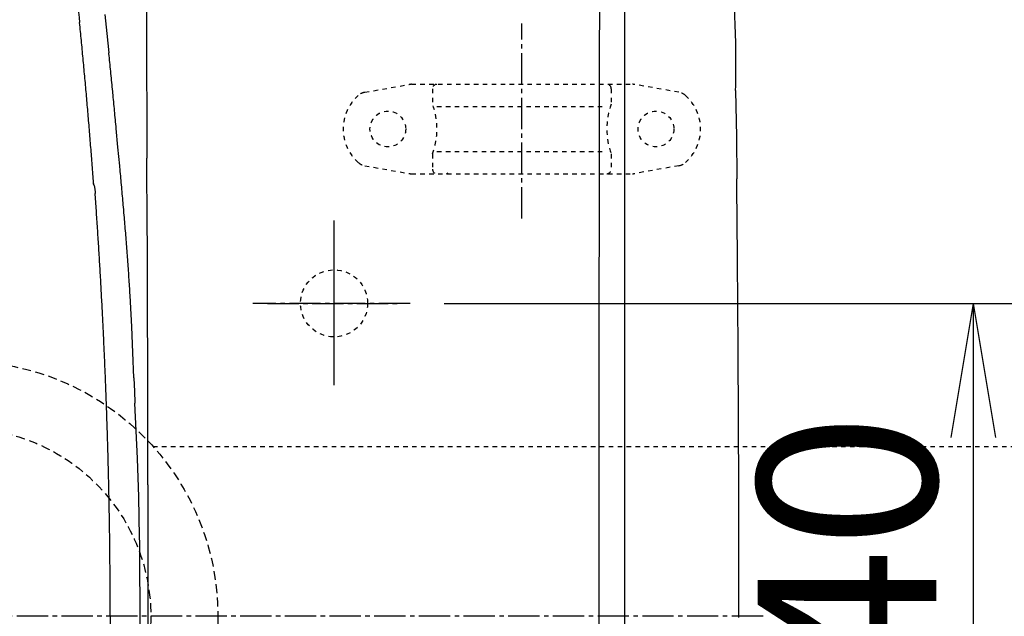
# Model space of a CAD drawing. Extents: x 1 to 2005, y 10 to 2810.
# Drawn here: x 560 to 780, y 2410 to 2543 of the extents above; entities that cross this region are included whole.
import ezdxf

# ---------------------------------------------------------------- set-up
doc = ezdxf.new("R2010")
doc.units = 0
for name, pattern in [('EXLTYPE1', [3, 2, -1]), ('EXLTYPE2', [2, 1, -1]), ('EXLTYPE3', [10, 7, -1, 1, -1])]:
    doc.linetypes.add(name, pattern=pattern)
doc.layers.get('0').update_dxf_attribs({"linetype": 'CONTINUOUS'})
doc.layers.get('DEFPOINTS').update_dxf_attribs({"linetype": 'CONTINUOUS'})
for name, color, linetype in [('便器', 7, 'CONTINUOUS'), ('便座', 7, 'CONTINUOUS'), ('ｱｼﾞｬｽﾀ-', 7, 'CONTINUOUS')]:
    doc.layers.add(name, color=color, linetype=linetype)
doc.styles.add('EXCADDIM1', font='monotxt', dxfattribs={"width": 0.84, "bigfont": 'extfont'})
doc.styles.add('EXCADDIM2', font='monotxt', dxfattribs={"width": 0.74, "bigfont": 'extfont'})
doc.styles.get("Standard").update_dxf_attribs({"font": 'monotxt', "bigfont": 'extfont'})
doc.dimstyles.new('ISO-25', dxfattribs={"dimtxt": 2.5, "dimasz": 2.5, "dimexe": 1.25, "dimexo": 0.625, "dimtad": 1, "dimtxsty": 'STANDARD', "dimcen": 2.5, "dimazin": 3, "dimtfac": 1, "dimtmove": 0, "dimatfit": 3})

# ---------------------------------------------------------------- blocks, each defined once
blk = doc.blocks.new('EX_NORM')
at = {"color": 0, "linetype": 'CONTINUOUS'}
for q in [(-1, 0.1667), (-1, 0), (-1, -0.1667)]:
    blk.add_line((0, 0), q, dxfattribs=at)
blk = doc.blocks.new('*D22')
at = {"layer": 'DEFPOINTS', "color": 0}
for p in [(672, 2666), (672, 2542.6), (345, 2410)]:
    blk.add_point(p, dxfattribs=at)
at = {"layer": '便器', "color": 3, "linetype": 'CONTINUOUS'}
for p, q in [((672, 2546.1), (672, 2676)), ((375, 2666), (642, 2666))]:
    blk.add_line(p, q, dxfattribs=at)
at = {"layer": '便器', "color": 3, "xscale": 30, "yscale": 30, "zscale": 30, "rotation": 180}
blk.add_blockref('EX_NORM', (345, 2666), dxfattribs=at)
at = {"layer": '便器', "color": 3, "xscale": 30, "yscale": 30, "zscale": 30}
blk.add_blockref('EX_NORM', (672, 2666), dxfattribs=at)
at = {"layer": '便器', "color": 2, "insert": (508.5, 2689.5), "char_height": 40, "attachment_point": 5, "style": 'EXCADDIM1'}
blk.add_mtext('（327）', dxfattribs=at)
blk = doc.blocks.new('*D34')
at = {"layer": 'DEFPOINTS', "color": 0}
for p in [(647.63, 2480), (647.63, 2340), (773, 2340)]:
    blk.add_point(p, dxfattribs=at)
at = {"layer": 'ｱｼﾞｬｽﾀ-', "color": 3, "linetype": 'CONTINUOUS'}
for p, q in [((654.63, 2480), (783, 2480)), ((773, 2450), (773, 2370)), ((654.63, 2340), (783, 2340))]:
    blk.add_line(p, q, dxfattribs=at)
at = {"layer": 'ｱｼﾞｬｽﾀ-', "color": 3, "xscale": 30, "yscale": 30, "zscale": 30}
for p, rotation in [((773, 2480), 90), ((773, 2340), 270)]:
    blk.add_blockref('EX_NORM', p, dxfattribs=dict(at, rotation=rotation))
at = {"layer": 'ｱｼﾞｬｽﾀ-', "color": 2, "insert": (750, 2410), "char_height": 40, "attachment_point": 5, "rotation": 90, "style": 'EXCADDIM2'}
blk.add_mtext('140', dxfattribs=at)

msp = doc.modelspace()

# ---------------------------------------------------------------- linework, layer by layer
at = {"layer": '便器', "color": 6, "linetype": 'EXLTYPE3'}
for p, q in [((672, 2499), (672, 2542.6)), ((630, 2461.7), (630, 2498.5)), ((630, 2465.399), (630, 2494.799)), ((647, 2480), (611.8, 2480)), ((615.1, 2480), (644.4, 2480))]:
    msp.add_line(p, q, dxfattribs=at)
at = {"layer": '便器', "color": 6, "linetype": 'EXLTYPE2'}
for p, q in [((636.894, 2527.212), (646.779, 2528.954)), ((647.3, 2529), (696.775, 2529)), ((652.037, 2528), (652.037, 2524.568)), ((692.037, 2528), (692.037, 2524.568)), ((707.18, 2527.212), (697.296, 2528.954)), ((653.037, 2524), (691.037, 2524)), ((652.037, 2513.432), (652.037, 2510)), ((653.037, 2514), (691.037, 2514)), ((692.037, 2513.432), (692.037, 2510)), ((636.894, 2510.788), (646.779, 2509.046)), ((707.18, 2510.788), (697.296, 2509.046)), ((647.3, 2509), (696.775, 2509))]:
    msp.add_line(p, q, dxfattribs=at)
for centre in [(642.037, 2519), (702.037, 2519)]:
    msp.add_circle(centre, 4, dxfattribs=at)
at = {"layer": '便器', "color": 2, "linetype": 'EXLTYPE2'}
msp.add_circle((630, 2480), 7.5, dxfattribs=at)
at = {"layer": '便器', "color": 6, "linetype": 'EXLTYPE2'}
for centre, radius, start, end in [((647.3, 2526), 3, 90, 100), ((653.037, 2528), 1, 90, 180), ((691.037, 2528), 1, 0, 90), ((696.775, 2526), 3, 80, 90), ((642.037, 2519), 10, 131.32166, 228.67834), ((637.415, 2524.257), 3, 100, 131.32166), ((706.659, 2524.257), 3, 48.67834, 80), ((702.037, 2519), 10, 311.32166, 48.67834), ((637.037, 2519), 16, 339.63587, 20.36413), ((707.037, 2519), 16, 159.63587, 200.36413), ((637.415, 2513.743), 3, 228.67834, 260), ((653.037, 2510), 1, 180, 270), ((691.037, 2510), 1, 270, 0), ((706.659, 2513.743), 3, 280, 311.32166), ((647.3, 2512), 3, 260, 270), ((655.157, 2509.3), 0.3, 270, 345.06858), ((696.775, 2512), 3, 270, 280)]:
    msp.add_arc(centre, radius, start, end, dxfattribs=at)
at = {"layer": '便座', "color": 6, "linetype": 'CONTINUOUS', "flags": 128}
for points in [[(565.937, 2571.001), (567.235, 2567.96), (568.448, 2564.876), (569.062, 2563.183), (569.634, 2561.469), (570.114, 2559.881), (570.558, 2558.28), (571.313, 2555.112), (571.934, 2551.817), (572.463, 2548.225), (572.943, 2543.921), (573.056, 2542.842)], [(587.936, 2566.062), (588.006, 2555.867), (588.049, 2542.27), (588.14, 2512.482)], [(695.103, 2410), (695.089, 2483.18), (695.046, 2549.933)], [(689.374, 2545.368), (689.359, 2536.908), (689.345, 2528.449), (689.331, 2519.989), (689.317, 2511.522), (689.31, 2503.063), (689.296, 2494.603), (689.289, 2486.144), (689.282, 2477.684), (689.268, 2469.224), (689.268, 2460.765), (689.261, 2452.298), (689.254, 2443.838), (689.254, 2435.379), (689.247, 2426.919), (689.247, 2418.46), (689.247, 2410)], [(719.903, 2538.531), (719.889, 2539.032), (719.875, 2539.533), (719.854, 2540.034), (719.839, 2540.535), (719.818, 2541.029), (719.804, 2541.53), (719.783, 2542.031), (719.762, 2542.532), (719.748, 2543.032), (719.727, 2543.526), (719.705, 2544.027), (719.684, 2544.528), (719.663, 2545.029), (719.649, 2545.283)], [(576.174, 2506.915), (576.139, 2507.416), (576.104, 2507.91), (576.068, 2508.411), (576.026, 2508.912), (575.991, 2509.406), (575.956, 2509.907), (575.913, 2510.408), (575.878, 2510.901), (575.843, 2511.402), (575.8, 2511.903), (575.765, 2512.397), (575.723, 2512.898), (575.687, 2513.399), (575.645, 2513.893), (575.61, 2514.394), (575.567, 2514.888), (575.525, 2515.389), (575.49, 2515.89), (575.448, 2516.384), (575.405, 2516.885), (575.37, 2517.386), (575.328, 2517.879), (575.285, 2518.38), (575.243, 2518.881), (575.208, 2519.375), (575.165, 2519.876), (575.123, 2520.37), (575.081, 2520.871), (575.038, 2521.372), (574.996, 2521.866), (574.954, 2522.367), (574.911, 2522.868), (574.869, 2523.362), (574.827, 2523.863), (574.784, 2524.356), (574.742, 2524.857), (574.7, 2525.358), (574.65, 2525.852), (574.608, 2526.353), (574.566, 2526.847), (574.523, 2527.348), (574.474, 2527.842), (574.432, 2528.343), (574.389, 2528.844), (574.34, 2529.338), (574.297, 2529.839), (574.255, 2530.332), (574.206, 2530.833), (574.163, 2531.334), (574.114, 2531.828), (574.072, 2532.329), (574.022, 2532.823), (573.98, 2533.324), (573.931, 2533.818), (573.881, 2534.319), (573.839, 2534.813), (573.789, 2535.314), (573.74, 2535.815), (573.698, 2536.309), (573.648, 2536.809), (573.599, 2537.303), (573.55, 2537.804), (573.5, 2538.298), (573.458, 2538.799), (573.408, 2539.293), (573.359, 2539.794), (573.31, 2540.288), (573.26, 2540.789), (573.211, 2541.283), (573.162, 2541.784), (573.112, 2542.278), (573.063, 2542.778), (573.056, 2542.842)], [(576.174, 2506.915), (576.139, 2507.416), (576.104, 2507.91), (576.068, 2508.411), (576.026, 2508.912), (575.991, 2509.406), (575.956, 2509.907), (575.913, 2510.408), (575.878, 2510.901), (575.843, 2511.402), (575.8, 2511.903), (575.765, 2512.397), (575.723, 2512.898), (575.687, 2513.399), (575.645, 2513.893), (575.61, 2514.394), (575.567, 2514.888), (575.525, 2515.389), (575.49, 2515.89), (575.448, 2516.384), (575.405, 2516.885), (575.37, 2517.386), (575.328, 2517.879), (575.285, 2518.38), (575.243, 2518.881), (575.208, 2519.375), (575.165, 2519.876), (575.123, 2520.37), (575.081, 2520.871), (575.038, 2521.372), (574.996, 2521.866), (574.954, 2522.367), (574.911, 2522.868), (574.869, 2523.362), (574.827, 2523.863), (574.784, 2524.356), (574.742, 2524.857), (574.7, 2525.358), (574.65, 2525.852), (574.608, 2526.353), (574.566, 2526.847), (574.523, 2527.348), (574.474, 2527.842), (574.432, 2528.343), (574.389, 2528.844), (574.34, 2529.338), (574.297, 2529.839), (574.255, 2530.332), (574.206, 2530.833), (574.163, 2531.334), (574.114, 2531.828), (574.072, 2532.329), (574.022, 2532.823), (573.98, 2533.324), (573.931, 2533.818), (573.881, 2534.319), (573.839, 2534.813), (573.789, 2535.314), (573.74, 2535.815), (573.698, 2536.309), (573.648, 2536.809), (573.599, 2537.303), (573.55, 2537.804), (573.5, 2538.298), (573.458, 2538.799), (573.408, 2539.293), (573.359, 2539.794), (573.31, 2540.288), (573.26, 2540.789), (573.211, 2541.283), (573.162, 2541.784), (573.112, 2542.278), (573.063, 2542.778), (573.056, 2542.842)], [(578.693, 2544.592), (579.166, 2540.337), (579.61, 2536.033)], [(719.938, 2536.28), (719.938, 2536.781), (719.931, 2537.275), (719.924, 2537.776), (719.91, 2538.277), (719.903, 2538.531)], [(719.867, 2527.594), (719.882, 2528.639), (719.882, 2529.14), (719.889, 2529.641), (719.896, 2530.142), (719.903, 2530.636), (719.903, 2531.137), (719.91, 2531.638), (719.91, 2532.139), (719.917, 2532.64), (719.924, 2533.141), (719.924, 2533.642), (719.924, 2534.135), (719.931, 2534.636), (719.931, 2535.137), (719.938, 2535.638), (719.938, 2536.139), (719.938, 2536.28)], [(580.457, 2527.426), (580.408, 2527.927), (580.358, 2528.42), (580.316, 2528.921), (580.266, 2529.415), (580.217, 2529.916), (580.168, 2530.41), (580.118, 2530.911), (580.069, 2531.405), (580.02, 2531.906), (579.97, 2532.4), (579.921, 2532.901), (579.871, 2533.395), (579.822, 2533.896), (579.773, 2534.389), (579.723, 2534.89), (579.674, 2535.384), (579.624, 2535.885), (579.61, 2536.033)], [(581.261, 2519.1), (581.212, 2519.594), (581.163, 2520.095), (581.12, 2520.589), (581.071, 2521.09), (581.021, 2521.584), (580.972, 2522.085), (580.923, 2522.585), (580.88, 2523.079), (580.831, 2523.58), (580.782, 2524.074), (580.732, 2524.575), (580.69, 2525.069), (580.64, 2525.57), (580.591, 2526.064), (580.542, 2526.565), (580.492, 2527.059), (580.457, 2527.426)], [(719.874, 2527.601), (720.03, 2517.237), (720.136, 2507.846)], [(581.649, 2514.951), (581.261, 2519.1)], [(582.044, 2510.746), (581.649, 2514.951)], [(588.211, 2496.551), (588.14, 2512.482)], [(582.926, 2501.024), (582.877, 2501.518), (582.835, 2502.019), (582.792, 2502.519), (582.75, 2503.013), (582.708, 2503.514), (582.658, 2504.008), (582.616, 2504.509), (582.574, 2505.003), (582.524, 2505.504), (582.482, 2506.005), (582.44, 2506.499), (582.39, 2507), (582.348, 2507.494), (582.298, 2507.995), (582.256, 2508.496), (582.207, 2508.989), (582.164, 2509.49), (582.115, 2509.984), (582.073, 2510.485), (582.044, 2510.746)], [(720.136, 2507.24), (720.129, 2507.839)], [(720.143, 2507.247), (720.136, 2507.846)], [(576.181, 2506.83), (576.174, 2506.915)], [(576.181, 2506.83), (576.174, 2506.915)], [(576.181, 2506.83), (576.195, 2506.718)], [(576.181, 2506.83), (576.195, 2506.718)], [(576.351, 2506.393), (576.195, 2506.718)], [(576.351, 2506.393), (576.195, 2506.718)], [(576.351, 2506.393), (576.407, 2506.019), (576.506, 2504.954), (576.534, 2504.601)], [(576.351, 2506.393), (576.407, 2506.019), (576.506, 2504.954), (576.534, 2504.601)], [(720.616, 2410), (720.616, 2410.501), (720.616, 2411.002), (720.616, 2411.496), (720.616, 2411.997), (720.616, 2412.498), (720.616, 2412.999), (720.616, 2413.5), (720.616, 2414.001), (720.616, 2414.501), (720.616, 2414.995), (720.616, 2415.496), (720.616, 2415.997), (720.616, 2416.498), (720.616, 2416.999), (720.616, 2417.5), (720.616, 2418.001), (720.609, 2418.495), (720.609, 2418.996), (720.609, 2419.497), (720.609, 2419.998), (720.609, 2420.499), (720.609, 2421), (720.609, 2421.5), (720.609, 2422.001), (720.609, 2422.495), (720.609, 2422.996), (720.609, 2423.497), (720.609, 2423.998), (720.601, 2424.499), (720.601, 2425), (720.601, 2425.501), (720.601, 2425.995), (720.601, 2426.496), (720.601, 2426.997), (720.601, 2427.498), (720.601, 2427.999), (720.594, 2428.5), (720.594, 2429.001), (720.594, 2429.502), (720.594, 2429.995), (720.594, 2430.496), (720.594, 2430.997), (720.594, 2431.498), (720.587, 2431.999), (720.587, 2432.5), (720.587, 2433.001), (720.587, 2433.495), (720.587, 2433.996), (720.587, 2434.497), (720.58, 2434.998), (720.58, 2435.499), (720.58, 2436), (720.58, 2436.501), (720.58, 2437.002), (720.573, 2437.495), (720.573, 2437.996), (720.573, 2438.497), (720.573, 2438.998), (720.573, 2439.499), (720.566, 2440), (720.566, 2440.501), (720.566, 2440.995), (720.566, 2441.496), (720.566, 2441.997), (720.559, 2442.498), (720.559, 2442.999), (720.559, 2443.5), (720.559, 2444.001), (720.552, 2444.502), (720.552, 2444.996), (720.552, 2445.496), (720.552, 2445.997), (720.545, 2446.498), (720.545, 2446.999), (720.545, 2447.5), (720.538, 2448.001), (720.538, 2448.495), (720.538, 2448.996), (720.538, 2449.497), (720.531, 2449.998), (720.531, 2450.499), (720.531, 2451), (720.524, 2451.501), (720.524, 2452.002), (720.524, 2452.496), (720.524, 2452.996), (720.517, 2453.498), (720.517, 2453.998), (720.517, 2454.499), (720.51, 2455), (720.51, 2455.501), (720.51, 2455.995), (720.503, 2456.496), (720.503, 2456.997), (720.503, 2457.498), (720.496, 2457.999), (720.496, 2458.5), (720.496, 2459.001), (720.489, 2459.495), (720.489, 2459.996), (720.482, 2460.497), (720.482, 2460.998), (720.482, 2461.498), (720.474, 2461.999), (720.474, 2462.5), (720.474, 2463.001), (720.467, 2463.495), (720.467, 2463.996), (720.46, 2464.497), (720.46, 2464.998), (720.46, 2465.499), (720.453, 2466), (720.453, 2466.501), (720.446, 2466.995), (720.446, 2467.496), (720.446, 2467.997), (720.439, 2468.498), (720.439, 2468.999), (720.432, 2469.499), (720.432, 2470), (720.425, 2470.501), (720.425, 2470.995), (720.425, 2471.496), (720.418, 2471.997), (720.418, 2472.498), (720.411, 2472.999), (720.411, 2473.5), (720.404, 2474.001), (720.404, 2474.495), (720.397, 2474.996), (720.397, 2475.497), (720.39, 2475.998), (720.39, 2476.499), (720.383, 2477), (720.383, 2477.501), (720.376, 2477.994), (720.376, 2478.495), (720.369, 2478.996), (720.369, 2479.497), (720.362, 2479.998), (720.362, 2480.499), (720.354, 2481), (720.354, 2481.501), (720.347, 2481.995), (720.347, 2482.496), (720.34, 2482.997), (720.34, 2483.498), (720.333, 2483.999), (720.333, 2484.5), (720.326, 2485), (720.326, 2485.494), (720.319, 2485.995), (720.319, 2486.496), (720.312, 2486.997), (720.305, 2487.498), (720.305, 2487.999), (720.298, 2488.5), (720.298, 2488.994), (720.291, 2489.495), (720.291, 2489.996), (720.284, 2490.497), (720.277, 2490.998), (720.277, 2491.499), (720.27, 2492), (720.27, 2492.501), (720.263, 2492.994), (720.263, 2493.495), (720.256, 2493.996), (720.249, 2494.497), (720.249, 2494.998), (720.242, 2495.499), (720.235, 2496), (720.235, 2496.494), (720.227, 2496.995), (720.227, 2497.496), (720.22, 2497.997), (720.213, 2498.498), (720.213, 2498.999), (720.206, 2499.5), (720.199, 2499.994), (720.199, 2500.495), (720.192, 2500.995), (720.185, 2501.496), (720.185, 2501.997), (720.178, 2502.498), (720.171, 2502.999), (720.171, 2503.5), (720.164, 2503.994), (720.157, 2504.495), (720.157, 2504.996), (720.15, 2505.497), (720.143, 2505.998), (720.143, 2506.499), (720.136, 2507), (720.136, 2507.24)], [(579.969, 2407.898), (579.907, 2412.349), (579.907, 2412.85), (579.907, 2413.351), (579.907, 2413.845), (579.907, 2414.346), (579.9, 2414.847), (579.9, 2415.348), (579.9, 2415.849), (579.9, 2416.35), (579.893, 2416.851), (579.893, 2417.345), (579.885, 2417.846), (579.885, 2418.347), (579.885, 2418.848), (579.878, 2419.349), (579.878, 2419.85), (579.871, 2420.351), (579.864, 2420.851), (579.864, 2421.345), (579.857, 2421.846), (579.857, 2422.347), (579.85, 2422.848), (579.843, 2423.349), (579.836, 2423.85), (579.836, 2424.351), (579.829, 2424.845), (579.822, 2425.346), (579.815, 2425.847), (579.808, 2426.348), (579.808, 2426.849), (579.801, 2427.35), (579.794, 2427.85), (579.787, 2428.344), (579.78, 2428.845), (579.773, 2429.346), (579.766, 2429.847), (579.758, 2430.348), (579.751, 2430.849), (579.737, 2431.35), (579.73, 2431.844), (579.723, 2432.345), (579.716, 2432.846), (579.709, 2433.347), (579.695, 2433.848), (579.688, 2434.349), (579.681, 2434.85), (579.667, 2435.344), (579.66, 2435.844), (579.653, 2436.345), (579.639, 2436.846), (579.631, 2437.347), (579.617, 2437.848), (579.61, 2438.349), (579.596, 2438.843), (579.589, 2439.344), (579.575, 2439.845), (579.568, 2440.346), (579.554, 2440.847), (579.54, 2441.348), (579.533, 2441.842), (579.519, 2442.343), (579.504, 2442.844), (579.49, 2443.345), (579.483, 2443.845), (579.469, 2444.346), (579.455, 2444.847), (579.441, 2445.341), (579.427, 2445.842), (579.413, 2446.343), (579.399, 2446.844), (579.385, 2447.345), (579.37, 2447.846), (579.356, 2448.34), (579.342, 2448.841), (579.328, 2449.342), (579.314, 2449.843), (579.3, 2450.344), (579.286, 2450.845), (579.265, 2451.338), (579.25, 2451.839), (579.236, 2452.34), (579.222, 2452.841), (579.201, 2453.342), (579.187, 2453.843), (579.173, 2454.337), (579.152, 2454.838), (579.138, 2455.339), (579.116, 2455.84), (579.102, 2456.341), (579.088, 2456.842), (579.067, 2457.336), (579.046, 2457.837), (579.032, 2458.338), (579.011, 2458.839), (578.996, 2459.339), (578.975, 2459.833), (578.954, 2460.334), (578.94, 2460.835), (578.919, 2461.336), (578.898, 2461.837), (578.877, 2462.331), (578.862, 2462.832), (578.841, 2463.333), (578.82, 2463.834), (578.799, 2464.335), (578.778, 2464.836), (578.757, 2465.33), (578.735, 2465.831), (578.714, 2466.332), (578.693, 2466.832), (578.672, 2467.333), (578.651, 2467.827), (578.63, 2468.328), (578.608, 2468.829), (578.587, 2469.33), (578.559, 2469.831), (578.538, 2470.325), (578.517, 2470.826), (578.496, 2471.327), (578.467, 2471.828), (578.446, 2472.322), (578.425, 2472.823), (578.397, 2473.324), (578.376, 2473.825), (578.354, 2474.326), (578.326, 2474.819), (578.305, 2475.32), (578.277, 2475.821), (578.256, 2476.322), (578.227, 2476.823), (578.206, 2477.317), (578.178, 2477.818), (578.15, 2478.319), (578.129, 2478.82), (578.1, 2479.314), (578.072, 2479.815), (578.051, 2480.316), (578.023, 2480.817), (577.995, 2481.31), (577.966, 2481.811), (577.938, 2482.312), (577.91, 2482.813), (577.889, 2483.307), (577.861, 2483.808), (577.832, 2484.309), (577.804, 2484.81), (577.776, 2485.311), (577.748, 2485.805), (577.719, 2486.306), (577.684, 2486.807), (577.656, 2487.308), (577.628, 2487.802), (577.599, 2488.303), (577.571, 2488.803), (577.543, 2489.297), (577.508, 2489.798), (577.48, 2490.299), (577.451, 2490.8), (577.416, 2491.294), (577.388, 2491.795), (577.36, 2492.296), (577.324, 2492.797), (577.296, 2493.291), (577.261, 2493.792), (577.233, 2494.293), (577.197, 2494.794), (577.169, 2495.288), (577.134, 2495.788), (577.106, 2496.289), (577.07, 2496.783), (577.035, 2497.284), (577.007, 2497.785), (576.972, 2498.286), (576.936, 2498.78), (576.908, 2499.281), (576.873, 2499.782), (576.837, 2500.276), (576.802, 2500.777), (576.767, 2501.278), (576.732, 2501.772), (576.703, 2502.273), (576.668, 2502.773), (576.633, 2503.274), (576.598, 2503.768), (576.562, 2504.269), (576.534, 2504.601)], [(583.724, 2491.252), (583.681, 2491.753), (583.646, 2492.247), (583.611, 2492.748), (583.568, 2493.248), (583.526, 2493.742), (583.491, 2494.243), (583.449, 2494.744), (583.406, 2495.238), (583.371, 2495.739), (583.329, 2496.24), (583.286, 2496.734), (583.244, 2497.235), (583.202, 2497.729), (583.166, 2498.23), (583.124, 2498.731), (583.082, 2499.225), (583.032, 2499.726), (582.99, 2500.219), (582.948, 2500.72), (582.926, 2501.024)], [(588.267, 2481.656), (588.26, 2482.588), (588.26, 2483.519), (588.253, 2484.45), (588.253, 2485.382), (588.246, 2486.313), (588.246, 2487.237), (588.239, 2488.169), (588.239, 2489.1), (588.232, 2490.031), (588.232, 2490.962), (588.225, 2491.894), (588.225, 2492.825), (588.218, 2493.756), (588.218, 2494.688), (588.211, 2495.619), (588.211, 2496.551)], [(584.443, 2480.323), (584.415, 2480.817), (584.387, 2481.318), (584.359, 2481.819), (584.33, 2482.319), (584.295, 2482.813), (584.267, 2483.314), (584.239, 2483.815), (584.203, 2484.316), (584.175, 2484.81), (584.14, 2485.311), (584.112, 2485.812), (584.076, 2486.306), (584.041, 2486.807), (584.006, 2487.308), (583.971, 2487.802), (583.935, 2488.303), (583.9, 2488.803), (583.865, 2489.304), (583.83, 2489.798), (583.794, 2490.299), (583.759, 2490.8), (583.724, 2491.252)], [(588.303, 2467.594), (588.303, 2468.095), (588.303, 2468.596), (588.303, 2469.097), (588.296, 2469.598), (588.296, 2470.099), (588.296, 2470.6), (588.296, 2471.094), (588.296, 2471.595), (588.296, 2472.096), (588.289, 2472.597), (588.289, 2473.098), (588.289, 2473.599), (588.289, 2474.1), (588.289, 2474.601), (588.282, 2475.095), (588.282, 2475.595), (588.282, 2476.096), (588.282, 2476.597), (588.275, 2477.098), (588.275, 2477.599), (588.275, 2478.1), (588.275, 2478.594), (588.275, 2479.095), (588.267, 2479.596), (588.267, 2480.097), (588.267, 2480.598), (588.267, 2481.099), (588.26, 2481.6), (588.26, 2481.656)], [(584.973, 2468.991), (584.726, 2474.777), (584.443, 2480.323)], [(585.205, 2463.312), (584.973, 2468.991)], [(588.324, 2457.427), (588.324, 2457.921), (588.324, 2458.422), (588.324, 2458.923), (588.324, 2459.424), (588.317, 2459.925), (588.317, 2460.426), (588.317, 2460.927), (588.317, 2461.428), (588.317, 2461.922), (588.317, 2462.423), (588.317, 2462.924), (588.317, 2463.425), (588.31, 2463.926), (588.31, 2464.427), (588.31, 2464.927), (588.31, 2465.421), (588.31, 2465.922), (588.31, 2466.423), (588.303, 2466.924), (588.303, 2467.425), (588.303, 2467.594)], [(585.205, 2463.312), (585.227, 2462.811), (585.248, 2462.317), (585.269, 2461.816), (585.29, 2461.315), (585.311, 2460.814), (585.332, 2460.313), (585.354, 2459.819), (585.375, 2459.318), (585.396, 2458.817), (585.417, 2458.316), (585.438, 2457.815), (585.445, 2457.639)], [(585.981, 2445.32), (585.72, 2451.487), (585.445, 2457.639)], [(588.331, 2454.281), (588.324, 2457.427)], [(588.331, 2439.386), (588.331, 2439.887), (588.331, 2440.388), (588.331, 2440.889), (588.331, 2441.39), (588.338, 2441.884), (588.338, 2442.385), (588.338, 2442.886), (588.338, 2443.387), (588.338, 2443.888), (588.338, 2444.389), (588.331, 2444.89), (588.331, 2445.384), (588.331, 2445.885), (588.331, 2446.385), (588.331, 2446.886), (588.331, 2447.387), (588.331, 2447.888), (588.331, 2448.389), (588.331, 2448.89), (588.331, 2449.384), (588.331, 2449.885), (588.331, 2450.386), (588.331, 2450.887), (588.331, 2451.388), (588.331, 2451.889), (588.331, 2452.39), (588.331, 2452.884), (588.331, 2453.385), (588.331, 2453.886), (588.331, 2454.274)], [(586.497, 2427.667), (586.292, 2436.726), (585.981, 2445.32)], [(588.338, 2439.386), (588.338, 2380.599)], [(586.56, 2418.834), (586.56, 2419.334), (586.553, 2419.835), (586.553, 2420.336), (586.553, 2420.83), (586.553, 2421.331), (586.546, 2421.832), (586.546, 2422.333), (586.539, 2422.834), (586.539, 2423.335), (586.532, 2423.836), (586.532, 2424.337), (586.525, 2424.831), (586.518, 2425.332), (586.518, 2425.833), (586.511, 2426.334), (586.504, 2426.835), (586.497, 2427.335), (586.497, 2427.667)], [(586.609, 2410), (586.574, 2414.403), (586.56, 2418.834)], [(586.56, 2401.159), (586.574, 2405.576), (586.609, 2410)], [(689.247, 2410), (689.247, 2401.54), (689.247, 2393.074), (689.254, 2384.614), (689.254, 2376.155), (689.261, 2367.695), (689.268, 2359.235), (689.268, 2350.776), (689.282, 2342.316), (689.289, 2333.849), (689.296, 2325.39), (689.31, 2316.93), (689.317, 2308.471), (689.331, 2300.011), (689.345, 2291.551), (689.359, 2283.092), (689.374, 2274.625)], [(695.046, 2270.06), (695.053, 2278.802), (695.06, 2287.551), (695.067, 2296.3), (695.074, 2305.042), (695.074, 2313.79), (695.082, 2322.539), (695.089, 2331.281), (695.089, 2340.03), (695.096, 2348.772), (695.096, 2357.521), (695.096, 2366.27), (695.103, 2375.012), (695.103, 2383.76), (695.103, 2392.502), (695.103, 2401.251), (695.103, 2410)], [(720.616, 2409.753), (720.616, 2410)]]:
    msp.add_lwpolyline(points, dxfattribs=at)
at = {"layer": 'ｱｼﾞｬｽﾀ-', "color": 6, "linetype": 'EXLTYPE2'}
msp.add_line((589.485, 2448), (812, 2448), dxfattribs=at)
at = {"layer": 'ｱｼﾞｬｽﾀ-', "color": 6, "linetype": 'EXLTYPE3'}
msp.add_line((726, 2410), (345, 2410), dxfattribs=at)
at = {"layer": 'ｱｼﾞｬｽﾀ-', "color": 6, "linetype": 'EXLTYPE1'}
for radius in [57, 42]:
    msp.add_circle((547, 2410), radius, dxfattribs=at)

# ---------------------------------------------------------------- dimensions: what is measured, and where the dimension line sits
at = {"layer": '便器', "color": 3, "linetype": 'CONTINUOUS'}
dim = msp.add_linear_dim(base=(672, 2666), p1=(345, 2410), p2=(672, 2542.6), text='（327）', dimstyle='ISO-25', override={"dimtxt": 40, "dimasz": 30, "dimexe": 10, "dimexo": 3.5, "dimgap": 0, "dimtad": 1, "dimjust": 0, "dimtih": 0, "dimtoh": 0, "dimdec": 0, "dimzin": 0, "dimlunit": 2, "dimtxsty": 'EXCADDIM1', "dimblk1": 'EX_NORM', "dimblk2": 'EX_NORM', "dimsah": 1, "dimse1": 1, "dimse2": 0, "dimclrd": 3, "dimclre": 3, "dimclrt": 2, "dimtmove": 2}, dxfattribs=at)
dim.commit()
dim.dimension.update_dxf_attribs({"geometry": '*D22', "text_midpoint": (508.5, 2689.5), "dimtype": 160})
at = {"layer": 'ｱｼﾞｬｽﾀ-', "color": 3, "linetype": 'CONTINUOUS'}
dim = msp.add_linear_dim(base=(773, 2340), p1=(647.629, 2480), p2=(647.629, 2340), angle=90, dimstyle='ISO-25', override={"dimtxt": 40, "dimasz": 30, "dimexe": 10, "dimexo": 7, "dimgap": 0, "dimtad": 1, "dimjust": 0, "dimtih": 0, "dimtoh": 0, "dimdec": 1, "dimzin": 8, "dimlunit": 2, "dimtxsty": 'EXCADDIM2', "dimblk1": 'EX_NORM', "dimblk2": 'EX_NORM', "dimsah": 1, "dimse1": 0, "dimse2": 0, "dimclrd": 3, "dimclre": 3, "dimclrt": 2, "dimtmove": 2}, dxfattribs=at)
dim.commit()
dim.dimension.update_dxf_attribs({"geometry": '*D34', "text_midpoint": (750, 2410), "dimtype": 160})

doc.saveas('drawing.dxf')
